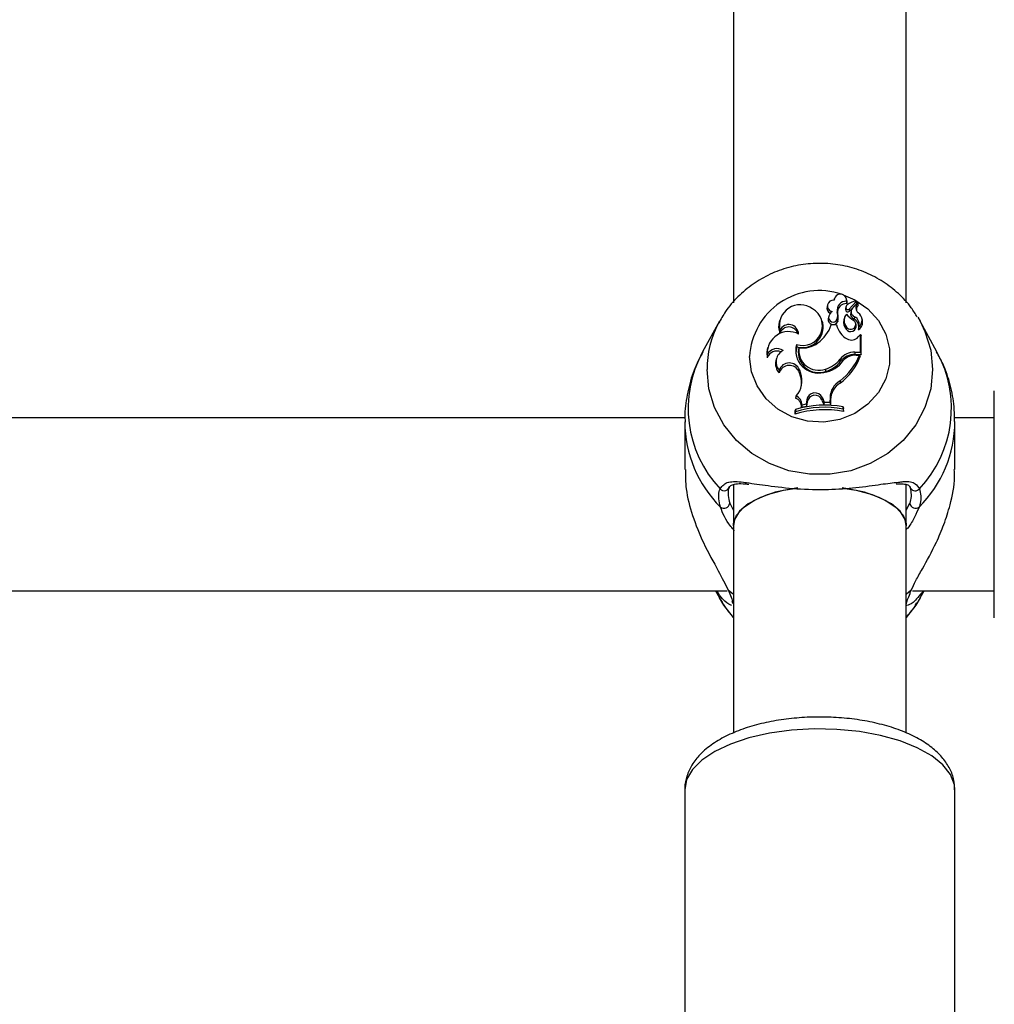
# Model space of a CAD drawing. Units: millimetres. Extents: x 0 to 42, y 0 to 29.8.
# Drawn here: x 12 to 12.1, y 22 to 22.1 of the extents above; entities that cross this region are included whole.
import ezdxf

# ---------------------------------------------------------------- set-up
doc = ezdxf.new("R2010")
doc.units = ezdxf.units.MM
doc.layers.add('LE_NORM', color=179, linetype='Continuous', lineweight=50)
doc.styles.add('SLDTEXTSTYLE0', font='TXT', dxfattribs={"width": 0.605})
doc.dimstyles.new('SLDDIMSTYLE0', dxfattribs={"dimtxt": 0.35, "dimasz": 0.3, "dimexe": 0, "dimexo": 0.0625, "dimgap": 0.08750000000000001, "dimtad": 1, "dimdec": 0, "dimlfac": 75, "dimrnd": 1e-09, "dimzin": 12, "dimdsep": 46, "dimtxsty": 'SLDTEXTSTYLE0', "dimsah": 1, "dimcen": 0.09, "dimadec": 0, "dimazin": 3, "dimtfac": 1, "dimtofl": 0, "dimtmove": 0, "dimatfit": 3, "dimfxl": 0, "dimfrac": 2, "dimtolj": 1, "dimtzin": 12, "dimarcsym": 0})

# ---------------------------------------------------------------- blocks, each defined once
blk = doc.blocks.new('_D_1')
at = {"layer": 'LE_NORM'}
for p, q in [((12.26198292620188, 25.5351759354449), (4.146982926201892, 25.5351759354449)), ((4.246042926201891, 25.5351759354449), (4.246042926201891, 14.09497159432154)), ((13.05818292620187, 14.09497159432154), (4.146982926201892, 14.09497159432154))]:
    blk.add_line(p, q, dxfattribs=at)
for points in [[(4.246042926201891, 25.5351759354449), (4.146042926201892, 25.2351759354449), (4.346042926201891, 25.2351759354449)], [(4.246042926201891, 14.09497159432154), (4.346042926201891, 14.39497159432154), (4.146042926201892, 14.39497159432154)]]:
    blk.add_solid(points, dxfattribs=at)
at = {"layer": 'LE_NORM', "insert": (3.794869240564771, 19.48621961940103), "char_height": 0.35, "attachment_point": 1, "rotation": 90.00000000000041, "style": 'SLDTEXTSTYLE0'}
blk.add_mtext('858', dxfattribs=at)

msp = doc.modelspace()

# ---------------------------------------------------------------- linework, layer by layer
at = {"color": 7, "linetype": 'Continuous', "lineweight": 25}
for p, q in [((12.09570959286852, 22.16058222327342), (12.09570959286851, 22.08083478820856)), ((12.11704292620185, 22.08084025883446), (12.11704292620185, 22.16058624604607)), ((12.10816772874282, 22.08134401951225), (12.1081171026198, 22.08114134899385)), ((12.10972065111437, 22.0811166204569), (12.10966384792147, 22.08134401951225)), ((12.10733006023901, 22.08059808597958), (12.10727325704611, 22.08037068692423)), ((12.10959906331148, 22.0802275908647), (12.10954073735467, 22.0799875651247)), ((12.10961203514331, 22.08033816017492), (12.10955523195042, 22.08011076111957)), ((12.10966488880273, 22.08102285575245), (12.10970991913686, 22.08072807080659)), ((12.10998685810416, 22.08005930384028), (12.11085825161923, 22.08098253530291)), ((12.11002794146364, 22.07978073370498), (12.11090073867123, 22.08070545236378)), ((12.11041238435811, 22.08016512997541), (12.11102349129858, 22.08081194095441)), ((12.11092329108856, 22.08078068913481), (12.11086648789566, 22.08100808819015)), ((12.1111033643502, 22.08057538777251), (12.1110465611573, 22.08080278682786)), ((12.10746841328479, 22.07909559774857), (12.10741161009189, 22.07886819869323)), ((12.10852044582465, 22.07973364057694), (12.10857746764406, 22.07950547588806)), ((12.10853208320715, 22.07879346637331), (12.10858805532874, 22.07853798945179)), ((12.10940863208022, 22.07894690058505), (12.10935182888733, 22.0787195015297)), ((12.11024891643753, 22.07987281825889), (12.11019211324464, 22.07964541920354)), ((12.11065474902742, 22.07911697535361), (12.11062916373314, 22.07882826780103)), ((12.11162782569207, 22.07870872802038), (12.11157102249917, 22.07893612707574)), ((12.11845330828674, 22.07906837051488), (12.1187522459338, 22.07855494992815)), ((12.09400153551763, 22.07855494992815), (12.09191695633354, 22.07477435851707)), ((12.09387140575432, 22.07831276982081), (12.09400153551763, 22.07855494992815)), ((12.1014242474708, 22.07866333104522), (12.1013674442779, 22.07843593198987)), ((12.10673589327037, 22.07834217694538), (12.10667909007747, 22.07856957600073)), ((12.10844986106354, 22.07810470592374), (12.10779903319514, 22.07810470592374)), ((12.10844986106354, 22.07810470592374), (12.10849858834729, 22.0779193763348)), ((12.10966104446246, 22.07783662128363), (12.10961419947481, 22.07756444134768)), ((12.11087091773369, 22.07810152917961), (12.11081411454079, 22.07832892823496)), ((12.11117751761022, 22.07782714342795), (12.11116573661262, 22.0777906680917)), ((12.12083682511789, 22.07477435851707), (12.1187522459338, 22.07855494992815)), ((12.10145146060369, 22.07745884437462), (12.10144813413381, 22.07704740491584)), ((12.1111116379126, 22.07661982176754), (12.11141722871134, 22.07691546900235)), ((12.11141722871134, 22.0747404893127), (12.11141722871134, 22.07691546900235)), ((12.11141722871134, 22.07691546900235), (12.11144304881317, 22.07686901842344)), ((12.11147555448703, 22.07444631272879), (12.11147555448703, 22.07673895400074)), ((12.0999524868827, 22.07531422314854), (12.09989568368981, 22.07508682409319)), ((12.10351672626396, 22.07570138047975), (12.10355590520767, 22.07539629637284)), ((12.10379730106432, 22.07528968727494), (12.10375050223544, 22.07511258899443)), ((12.09989629636313, 22.07449433101237), (12.09986755871464, 22.07405473370007)), ((12.10101666030194, 22.07390861641144), (12.10095985710904, 22.0736812173561)), ((12.10888636215911, 22.07388958713925), (12.10893367826291, 22.07361800063736)), ((12.11070217159558, 22.0747404893127), (12.11141722871134, 22.0747404893127)), ((12.11070217159558, 22.0747404893127), (12.11070217159558, 22.07444631272879)), ((12.11070217159558, 22.07444631272879), (12.11147555448703, 22.07444631272879)), ((12.11084782629205, 22.07438133916663), (12.11129310334008, 22.07438133916663)), ((12.11129310334008, 22.07438133916663), (12.11137668786519, 22.0741960095777)), ((12.11141722871134, 22.0747404893127), (12.11147555448703, 22.07444631272879)), ((12.10706088102449, 22.07265780151833), (12.1070783697419, 22.07236612357372)), ((12.10135335167321, 22.0725303512042), (12.10138198475812, 22.07217590889354)), ((12.10385827198635, 22.07257862897347), (12.1038032042552, 22.07232094100496)), ((12.1038032042552, 22.07232094100496), (12.10395607209823, 22.07191227675723)), ((12.10385827198635, 22.07257862897347), (12.10401113982958, 22.07216996472524)), ((12.10401113982958, 22.07216996472524), (12.10395607209823, 22.07191227675723)), ((12.10886938722508, 22.07119111277948), (12.10890374957765, 22.07090723625077)), ((12.10346149032135, 22.06933618987285), (12.10336703611127, 22.06907698040495)), ((12.10669228483168, 22.06909686503384), (12.10663757378715, 22.06883823229747)), ((12.10669228483168, 22.06909686503384), (12.10690967005809, 22.06857307461271)), ((12.10763890039757, 22.0691090737721), (12.1076351514098, 22.06855439185149)), ((12.10763890039757, 22.0691090737721), (12.10769722616678, 22.0688691481146)), ((12.12790959286853, 22.04197756059078), (12.12790959286853, 22.06997756059078)), ((12.10418605494165, 22.06824849282379), (12.10412564865334, 22.06793990422912)), ((12.10412564865334, 22.06793990422912), (12.10475539163751, 22.06807528722194)), ((12.10418605494165, 22.06824849282379), (12.10470295891535, 22.06835961753453)), ((12.10477395010829, 22.06885278727998), (12.10470295891535, 22.06835961753453)), ((12.10470295891535, 22.06835961753453), (12.10475539163751, 22.06807528722194)), ((12.10483201355, 22.06860757309461), (12.10475539163751, 22.06807528722194)), ((12.10477395010829, 22.06885278727998), (12.10483201355, 22.06860757309461)), ((12.10663757378715, 22.06883823229747), (12.10686928753954, 22.06827991724568)), ((12.10690967005809, 22.06857307461271), (12.10686928753954, 22.06827991724568)), ((12.10686928753954, 22.06827991724568), (12.10769310028117, 22.06825870223208)), ((12.10690967005809, 22.06857307461271), (12.1076351514098, 22.06855439185149)), ((12.1076351514098, 22.06855439185149), (12.10769310028117, 22.06825870223208)), ((12.10769722616678, 22.0688691481146), (12.10769310028117, 22.06825870223208)), ((12.10925752949277, 22.06772101964906), (12.10925752949277, 22.06798808298748)), ((12.10925752949277, 22.06798808298748), (12.10931585526845, 22.06779248905459)), ((12.10931585526845, 22.06741426678154), (12.10931585526845, 22.06779248905459)), ((12.08974447069, 22.06664422725742), (11.98965090294628, 22.06664422725743)), ((12.10337137756441, 22.06765450348564), (12.10331305178873, 22.06745369561562)), ((12.10331305178873, 22.06745369561562), (12.10331305178873, 22.06707547334257)), ((12.10337137756441, 22.0673911393943), (12.10331305178873, 22.06707547334257)), ((12.10337137756441, 22.06765450348564), (12.10337137756441, 22.0673911393943)), ((12.10925752949277, 22.06772101964906), (12.10931585526845, 22.06741426678154)), ((12.12790959286853, 22.06664422725742), (12.12298423627962, 22.06664422725742)), ((12.08971022406115, 22.06616717549084), (12.08971022406115, 22.06025775349214)), ((12.12304355739028, 22.06025775349214), (12.12304355739028, 22.06616717549084)), ((12.09570959286851, 22.05837709286222), (12.09570959286851, 22.0533406294441)), ((12.11704292620185, 22.0533406294441), (12.11704292620185, 22.05835938192019)), ((12.09570959286851, 22.0533406294441), (12.09570959286851, 22.02776140601484)), ((12.11704292620185, 22.02778087065064), (12.11704292620185, 22.0533406294441)), ((11.98446645319538, 22.04531089392409), (12.09495392681902, 22.04531089392409)), ((12.09351516532332, 22.04531089392409), (12.0940015355637, 22.04442881319068)), ((12.11779978652871, 22.04531089392409), (12.12790959286853, 22.04531089392409)), ((12.11875224588773, 22.04442881319068), (12.11923861612811, 22.04531089392409)), ((12.08970959286853, 22.0207529038435), (12.08970959286853, 21.97431884204708)), ((12.12304292620187, 21.97431884204708), (12.12304292620186, 22.0207529038435))]:
    msp.add_line(p, q, dxfattribs=at)
at = {"color": 8, "linetype": 'Continuous', "lineweight": 25}
for p, q in [((12.09525981409818, 22.05610173002985), (12.09570959286851, 22.05522047632786)), ((12.11704292620185, 22.05523848854772), (12.11749396735325, 22.05610173002985)), ((12.09570959286851, 22.04486763012378), (12.09508823060045, 22.04537545888392)), ((12.11766555085098, 22.04537545888392), (12.11704292620185, 22.04486664900136))]:
    msp.add_line(p, q, dxfattribs=at)
at = {"color": 8, "linetype": 'Continuous', "lineweight": 25, "flags": 128}
for points in [[(12.10925038308224, 22.08182647189132), (12.11070935524581, 22.08120078646036), (12.11232312582228, 22.08007975879914), (12.11361633332556, 22.07864168686584), (12.11451926060442, 22.07696409749061), (12.11498323061555, 22.0751374299509), (12.11498323061555, 22.07326016036658), (12.11451926060442, 22.07143349282687), (12.11361633332556, 22.06975590345164), (12.11232312582228, 22.06831783151834), (12.11070935524581, 22.06719680385712), (12.10886202038566, 22.06645325535937), (12.10688071154228, 22.06612727091707), (12.10487224158827, 22.06623642443587), (12.10294488765873, 22.06677483142132), (12.10120255390287, 22.06771346621348), (12.09973916998445, 22.06900172676774), (12.09863362730931, 22.07057016262417), (12.09794552596921, 22.07233421899978), (12.09771196168552, 22.07419879515874), (12.09771196168552, 22.07419879515874)], [(12.1187522459338, 22.07855494992815), (12.11935432779215, 22.07730495459097), (12.12005716037545, 22.07500002270606), (12.12029412778351, 22.07261383195711), (12.12005716037545, 22.07022764120816), (12.11935432779215, 22.06792270932325), (12.11820956415426, 22.06577752799325), (12.1166618530145, 22.0638651487955), (12.11476389981944, 22.06225069550993), (12.11258033708881, 22.06098914640685), (12.11018552343249, 22.06012346202792), (12.1076610113573, 22.05968312221637), (12.10509277009413, 22.05968312221637), (12.10256825801894, 22.06012346202792), (12.10017344436262, 22.06098914640685), (12.09798988163199, 22.06225069550993), (12.09609192843693, 22.0638651487955), (12.09454421729717, 22.06577752799325), (12.09339945365928, 22.06792270932325), (12.09269662107598, 22.07022764120816), (12.09245965366792, 22.07261383195711)], [(12.12304292620186, 22.0207529038435), (12.12298288434424, 22.02139055982133), (12.12250514198409, 22.02264752757551), (12.12156340104167, 22.02384999045444), (12.12018475368926, 22.02496335579043), (12.11840886110111, 22.02595559408985), (12.1162868124736, 22.0267981604634), (12.11387965528216, 22.02746681581057), (12.11125663905647, 22.02794232413444), (12.10849322319764, 22.02821100592627), (12.10566890614859, 22.02826513170012), (12.1028649383686, 22.02810314435602), (12.10016198490552, 22.02772970397491), (12.09763780480924, 22.02715555375666), (12.09536501414536, 22.02639721095768), (12.09340899696322, 22.02547649171958), (12.09182602431584, 22.02441988345851), (12.09066163544418, 22.02325778287037), (12.08994932769607, 22.02202362147325), (12.08970959286853, 22.0207529038435), (12.08970959286853, 22.0207529038435)]]:
    msp.add_lwpolyline(points, dxfattribs=at)
at = {"color": 7, "linetype": 'Continuous', "lineweight": 25, "flags": 128}
for points in [[(12.10970991913686, 22.08072807080659), (12.10973359014159, 22.08105275510179), (12.10972065111437, 22.0811166204569)], [(12.1013674442779, 22.07843593198987), (12.10129846862755, 22.07781632825554), (12.10144813413381, 22.07704740491584)], [(12.09989568368981, 22.07508682409319), (12.09983642475012, 22.07474781389483), (12.09986755871464, 22.07405473370007)], [(12.10355590520767, 22.07539629637284), (12.10343651055778, 22.07472155653122), (12.10348296207279, 22.07415069997725)], [(12.10364861487288, 22.05799279531005), (12.10297037654706, 22.05790088978541), (12.10087701839196, 22.05746396477127), (12.09904079864075, 22.05683423718), (12.09754757688817, 22.05604115237385), (12.0964671745238, 22.05512179411693), (12.0958501099614, 22.05411915057953), (12.09570959286851, 22.0533406294441)], [(12.09570959286851, 22.0533406294441), (12.0957252364541, 22.05360115462911), (12.09609839294831, 22.05462801908144), (12.09695213106109, 22.05559468662516), (12.09824653094715, 22.0564559569603), (12.09992106790645, 22.05717155804322), (12.10189744245187, 22.05770802916262), (12.10328059357443, 22.05794567744558)], [(12.11704292620185, 22.0533406294441), (12.11690240910896, 22.05411915057953), (12.11628534454656, 22.05512179411693), (12.11520494218219, 22.05604115237385), (12.11371172042962, 22.05683423717999), (12.1118755006784, 22.05746396477127), (12.1097821425233, 22.05790088978541), (12.10914911999036, 22.0579873517291)], [(12.10917689072572, 22.05798396079383), (12.11085507661849, 22.05770802916262), (12.11283145116392, 22.05717155804322), (12.11450598812321, 22.0564559569603), (12.11580038800927, 22.05559468662516), (12.11665412612205, 22.05462801908144), (12.11702728261626, 22.05360115462911), (12.11704292620185, 22.0533406294441)], [(12.09570959286851, 22.04202938409132), (12.09454421731717, 22.04353362724499), (12.0940015355637, 22.04442881319068)], [(12.11875224588773, 22.04442881319068), (12.11820956413426, 22.04353362724499), (12.11704292620185, 22.04202797856198)]]:
    msp.add_lwpolyline(points, dxfattribs=at)
at = {"color": 8, "linetype": 'Continuous', "lineweight": 25}
for centre, radius, start, end in [((12.1063145261483, 22.07372023555358), 0.008615865286323408, 71.3412932553199, 176.8159246803245), ((12.10475815049909, 22.07259155408705), 0.01229851700855755, 152.2771197170481, 179.8962128012935), ((12.10451853090682, 22.06781605422425), 0.01439505749754176, 151.0935138654784, 223.5215494549893), ((12.10819841418283, 22.0678207779928), 0.01442503771471978, 316.5656005029076, 28.81933617661899), ((12.10471241684197, 22.06625369082805), 0.01500263452574726, 180.4585958596572, 225.0618448667086), ((12.10807126459797, 22.06624067653199), 0.01497230723682733, 314.8923380629236, 359.8471716353415), ((12.11814785686316, 22.05830486142325), 0.0006613874451477101, 210.8474148799895, 322.6079933141621)]:
    msp.add_arc(centre, radius, start, end, dxfattribs=at)
at = {"color": 7, "linetype": 'Continuous', "lineweight": 25}
for centre, radius, start, end in [((12.10802563131107, 22.08044451274607), 0.0007050550071083331, 79.91952049621068, 258.5828601618152), ((12.10891213645246, 22.08114846987995), 0.0007631611952033105, 350.5261694011006, 180.7347341839772), ((12.1039610040795, 22.07801736698025), 0.002570944565329146, 54.02881215388808, 192.5472186446488), ((12.10428359259062, 22.07799321798164), 0.002416733973375669, 251.4993654125325, 60.56883994954689), ((12.10799735777111, 22.08020225654442), 0.0007434316732427552, 166.9054899521069, 244.0956634741622), ((12.10962374344921, 22.0799068091329), 0.00111680481604275, 87.88862950380748, 188.9201099524591), ((12.10962985031381, 22.07966646137134), 0.001064624633113195, 85.68679761841288, 188.6972499225035), ((12.11002699354519, 22.07999280544376), 0.0004862844268113732, 165.9620102702686, 180.6174451824575), ((12.10983612742196, 22.08000613925888), 0.0002959734621808495, 183.5980228443495, 310.3968862685639), ((12.11004940931731, 22.08022960774509), 0.0004503505221190224, 131.1561595142921, 180.2565981704875), ((12.10983576792877, 22.08024209083038), 0.0002371483182546364, 183.5054237805585, 309.5768468048574), ((12.11101908903075, 22.07909096194656), 0.001945912983410875, 95.2520585981788, 130.5888128626046), ((12.1108750786534, 22.07972002043481), 0.0006420346673133826, 136.1097179802395, 249.9296282716287), ((12.11168546731786, 22.08022103148145), 0.0008583549500360945, 138.248725648805, 227.1027544332923), ((12.11084046071913, 22.08100219532425), 2.651476127572069e-05, 312.1428213466869, 88.909755331673), ((12.11169165174488, 22.07998058046351), 0.0008068354596624596, 137.9656389964924, 185.4794053671143), ((12.11084798596513, 22.08076226358264), 7.752652828602845e-05, 312.8785956911018, 13.74892728683521), ((12.11103160095619, 22.08079926417522), 1.504882976117847e-05, 333.7512759749353, 122.6080799602442), ((12.11104021584339, 22.08055970868302), 6.506587246738804e-05, 323.2940364975185, 13.94394840944395), ((12.10801743292912, 22.07876579883959), 0.0006144160155207224, 170.4061980611179, 338.2366498500024), ((12.1080192244141, 22.07899663357198), 0.0005516348903313697, 159.3813916364896, 338.389180316032), ((12.1085678952997, 22.07887726306125), 0.001110191218598983, 127.8905824052586, 163.5906751990148), ((12.10671265254366, 22.07924110476705), 0.001873688360109401, 346.1779248514776, 15.24040560291687), ((12.10672006675077, 22.07900134827612), 0.00192459936805627, 346.0688362700928, 15.18514602768056), ((12.11063426639522, 22.07840347705067), 0.001320801814435163, 166.1567092941889, 219.4383239714434), ((12.11064139506525, 22.07864314321938), 0.00126947427593322, 140.9050379800948, 219.4436953547205), ((12.11168784393386, 22.08092756478405), 0.002515883417479844, 216.1431958885563, 243.9358366524497), ((12.11087970301514, 22.07948772097702), 0.0007054420055233704, 167.0826502100356, 249.1972271935995), ((12.11020531939729, 22.07794169988613), 0.000982673236006319, 354.0970926706618, 64.44878776535013), ((12.11022383120216, 22.07819146950213), 0.001020907073762884, 339.0922064236131, 65.03319605480506), ((12.11052197966086, 22.07868298770551), 0.001078053537859028, 307.4504791490489, 57.5012594003415), ((12.11052807143467, 22.07844387642022), 0.001131196621626014, 306.0414260945058, 13.54058108607625), ((12.10255649780046, 22.07667962124703), 0.001167790582500077, 16.9423053729666, 161.6428236777895), ((12.10254734053933, 22.07692714395931), 0.001218055074693208, 2.455724733505859, 154.1182073366224), ((12.10423927523968, 22.07784790956327), 0.002545074033536866, 254.4245598208492, 11.19831501645798), ((12.10356435341451, 22.07955716121516), 0.00447684478378107, 304.8631109637236, 341.0685144583709), ((12.11096385853693, 22.07864599461277), 0.002571609756767162, 192.1508536919862, 242.1342814215097), ((12.11018257779366, 22.07797333284811), 0.0007001758153911696, 215.7312493819261, 10.54989057639552), ((12.11017927245387, 22.07818827731589), 0.0006262764693918463, 214.1597947608218, 49.9299297790875), ((12.1111659839169, 22.07757493790173), 5.344579157888364e-05, 171.474560506607, 301.1540781317307), ((12.10254524670816, 22.07462397645993), 0.002652121013919082, 62.63589207326706, 182.8019455080702), ((12.11029258042654, 22.07728330220044), 0.001054068996944412, 239.7699949299794, 320.9906744712375), ((12.10110211559739, 22.07376754728271), 0.001407911437341083, 57.37609929694654, 148.9213585800244), ((12.10617398351691, 22.07492902970996), 0.00276722637671772, 163.7931170493827, 284.8296910867175), ((12.10623027018601, 22.07472789526057), 0.002509429886955225, 171.1818280366672, 289.7529413216737), ((12.10623301078217, 22.07497061758505), 0.002456519345867808, 172.5369430777359, 289.694778192206), ((12.10426225088704, 22.07831988554937), 0.003065661416401022, 261.2766421776966, 307.3797143416079), ((12.10109788561759, 22.0735540596061), 0.001328299227011891, 67.91728481342611, 157.8564317854037), ((12.10253566594652, 22.0735472660034), 0.001559481564404773, 115.6278825316316, 220.6989997759095), ((12.10616344081964, 22.07595634526555), 0.003418448445362249, 285.2201485188603, 322.8006897179745), ((12.10419513801349, 22.07725808825223), 0.007658772556949264, 307.6121454845774, 337.9376775151094), ((12.11068198914457, 22.07242065539315), 0.002319921711100803, 89.50154186487983, 140.7147525926999), ((12.10420438807344, 22.0770149718345), 0.007706389070634262, 307.5750941832979, 338.5434541600221), ((12.11068253220567, 22.0721861710702), 0.002260226984731503, 89.50214366891532, 140.6919729022559), ((12.11083321460989, 22.07223406634822), 0.00214732253235304, 89.61012182962462, 136.3259241698672), ((12.10250764615204, 22.07330341564706), 0.001593231010555656, 166.2828306421292, 225.0469256114584), ((12.10261523539888, 22.07206554269082), 0.001344766705131405, 22.42929056579803, 159.7789792858018), ((12.10261731783998, 22.07183568451491), 0.001281327612649681, 22.25403717572717, 164.6018555855732), ((12.10651229503047, 22.07555694778992), 0.003323624306709547, 276.3908096075666, 326.3840402738533), ((12.10616484721459, 22.07572072539231), 0.003476762397580018, 285.2333549740575, 322.7859861182097), ((12.10140860415511, 22.07120456876513), 0.002775820832955317, 317.6939512054796, 20.35205209414507), ((12.10143904935418, 22.07096686036589), 0.002688720076004523, 348.4573378480487, 20.58663023954724), ((12.11006868184958, 22.06907769974898), 0.002429983998683649, 119.5735310098772, 179.260221853764), ((12.11007360966819, 22.06883852562548), 0.002376580796569429, 119.4882481304082, 179.261717531012), ((12.10296820084852, 22.06798929686348), 0.001158501209847769, 357.5564569729509, 69.86286242447335), ((12.10297485748351, 22.0682268402445), 0.001211390984282286, 1.024167666391587, 66.31462109630424), ((12.10576548908325, 22.0687204007175), 0.001000337813336863, 22.1069831458154, 172.3950597686143), ((12.10576520202386, 22.06848487136458), 0.0009412207192208951, 22.05078937971894, 172.5093464814937), ((12.10697136950798, 22.05622973189212), 0.0119785369706782, 78.99733275664656, 107.489851299974), ((12.10697134887687, 22.05583489959278), 0.01210398578158781, 79.11266796268035, 107.3027271984275), ((12.10697141164248, 22.05560476727837), 0.01203996239325051, 78.77152530135703, 107.6890768469616), ((12.09459701037312, 22.05827800405099), 0.0006381942824921158, 215.9621556212557, 354.6843994840054), ((12.09454773321505, 22.0562098396194), 0.0007202408399057429, 233.1122450613434, 351.3671624287435), ((12.11820604823638, 22.0562098396194), 0.0007202408399056641, 188.6328375712793, 306.8877549386582), ((12.09614389364314, 22.04417615124886), 0.0006443530221653121, 194.7341723816827, 227.622634424388)]:
    msp.add_arc(centre, radius, start, end, dxfattribs=at)
for points, knots in [([(12.11839576818879, 22.07906755306121), (12.11816244865881, 22.07945880876969), (12.11752816704436, 22.08052244155883), (12.11611099985626, 22.08200403662043), (12.11423527733506, 22.08347156793573), (12.11210523274118, 22.08459844402122), (12.10980208643898, 22.08536177255568), (12.10738733435876, 22.08573255262369), (12.10493455170565, 22.08569681390543), (12.10251809134263, 22.08525175983378), (12.10021495197712, 22.08440710401397), (12.09809377907313, 22.08318906998859), (12.09624052962153, 22.08162543972946), (12.09480518730504, 22.07997858596152), (12.09416895038889, 22.07877887834098), (12.09390662052533, 22.07828422119609)], [0, 0, 0, 0, 0.04661648492145751, 0.126727408194006, 0.2071648964613763, 0.2879825459319313, 0.3691856692371086, 0.4507418786071668, 0.5325927032501208, 0.6146583478905078, 0.6968175464988726, 0.778956859264877, 0.8609490989991506, 0.9426672628341483, 1, 1, 1, 1]), ([(12.10998685810416, 22.08005930384028), (12.10999570969945, 22.0799991168222), (12.11000937109654, 22.0799062252329), (12.11002310583896, 22.07981341103043), (12.11002794146364, 22.07978073370498)], [0, 0, 0, 0, 0.6479275306811708, 1, 1, 1, 1]), ([(12.11085825161923, 22.08098253530291), (12.11085935836496, 22.08097523161837), (12.11086489209388, 22.08093871319359), (12.11087901085608, 22.08084630610428), (12.11089212248504, 22.0807613080513), (12.11090073867123, 22.08070545236378)], [0, 0, 0, 0, 0.07894780206990314, 0.3947390328137776, 1, 1, 1, 1]), ([(12.11104509798962, 22.0807926085486), (12.11104578869784, 22.08078876295295), (12.11104924223988, 22.08076953496957), (12.11106355469485, 22.08068855598613), (12.11107852949792, 22.08060169536981), (12.11109076563102, 22.0805302451655), (12.11109238002767, 22.08052081825182)], [0, 0, 0, 0, 0.04267694077665857, 0.2133847606754165, 0.8962164764267706, 1, 1, 1, 1]), ([(12.11116573661262, 22.0777906680917), (12.11116567193645, 22.07779043254429), (12.11116534854449, 22.07778925476687), (12.11116407889036, 22.07778451753138), (12.11115937990748, 22.07776647002781), (12.11114192539747, 22.07769780121549), (12.11112590466169, 22.07763385555462), (12.11111312869394, 22.07758286116137)], [0, 0, 0, 0, 0.002967318721004005, 0.0148371017831972, 0.06231742158491887, 0.2522314492503137, 1, 1, 1, 1]), ([(12.11116573661262, 22.0777906680917), (12.1111657429709, 22.07779039365286), (12.11116577476291, 22.07778902143264), (12.11116604554223, 22.07778335861481), (12.11116778204713, 22.07776119385396), (12.1111766398219, 22.07767509784144), (12.11118609417347, 22.07759392895997), (12.11119363363108, 22.07752920010617)], [0, 0, 0, 0, 0.002967417307552241, 0.01483736790628972, 0.06231816424258725, 0.2522371951957671, 0.9999999999999999, 0.9999999999999999, 0.9999999999999999, 0.9999999999999999]), ([(12.11144304881313, 22.07686901842339), (12.11144251511977, 22.07686630054552), (12.11143888190887, 22.07684779811631), (12.11143291735546, 22.07681954586313), (12.11142591762764, 22.0767850002108), (12.11142210040283, 22.07676631952678), (12.11142019179043, 22.07675697918483)], [0, 0, 0, 0, 0.07344655782719547, 0.5000002936428337, 0.7500001487665807, 1, 1, 1, 1]), ([(12.11144304881317, 22.07686901842342), (12.11144305774185, 22.0768689937947), (12.11144310239155, 22.07686887063377), (12.11144329095245, 22.07686824655322), (12.11144404618433, 22.0768654894075), (12.11144706926182, 22.07685374055858), (12.11145771562671, 22.07681123140993), (12.11146778683348, 22.0767704260715), (12.11147555448703, 22.07673895400074)], [0, 0, 0, 0, 0.0008304695331541442, 0.00415293316195386, 0.01744181871186242, 0.07059000415564223, 0.2831708232968013, 1, 1, 1, 1]), ([(12.09194941936994, 22.07479553970334), (12.09156251481724, 22.07404153032436), (12.09074989615661, 22.0724578785235), (12.09004151295033, 22.06984236001937), (12.08968994898832, 22.06768395592339), (12.08974425104434, 22.06644248495591), (12.08975808391601, 22.06612623342085)], [0, 0, 0, 0, 0.2799918277610005, 0.5880690275484012, 0.8950649626221566, 1, 1, 1, 1]), ([(12.12299569753542, 22.06620811756083), (12.12299603942196, 22.0668118167047), (12.12299689760338, 22.06832718310596), (12.12251091514538, 22.07070321072394), (12.12178360696931, 22.07298434686798), (12.12106425165613, 22.07427232640303), (12.12078482521052, 22.07477262929493)], [0, 0, 0, 0, 0.2020621533306259, 0.5072033002476447, 0.8085780035361965, 1, 1, 1, 1]), ([(12.0897867874125, 22.06026091201264), (12.08979307104849, 22.05947514200932), (12.08980784036733, 22.05762823557725), (12.09065386745711, 22.05445575734835), (12.09205507310367, 22.0509809979659), (12.09388242807221, 22.04777056842066), (12.09470437304845, 22.04613792277168), (12.09508823060045, 22.04537545888392)], [0, 0, 0, 0, 0.1404285217245163, 0.3300690264587618, 0.537987346672234, 0.784234892566696, 0.9999999999999999, 0.9999999999999999, 0.9999999999999999, 0.9999999999999999]), ([(12.11766555085098, 22.04537545888392), (12.11784246107766, 22.04575921129453), (12.11820310436625, 22.04654151616158), (12.11929005172605, 22.0484470271133), (12.12055222038423, 22.0507657442234), (12.1217318370473, 22.05349920811159), (12.12257530431389, 22.0561865786473), (12.12308805029105, 22.05858621948169), (12.12298929408874, 22.05994725969666), (12.12296699403893, 22.06025459497164)], [0, 0, 0, 0, 0.114422238329796, 0.233257359353621, 0.4660772904119913, 0.6033834853356885, 0.7457347414026655, 0.9425845891177002, 1, 1, 1, 1]), ([(12.09523246010785, 22.05821888064753), (12.09519247174059, 22.05811838255399), (12.09495368710309, 22.05751827301011), (12.09512073832095, 22.05674527607158), (12.09525981409818, 22.05610173002985)], [0, 0, 0, 0, 0.1674662477204393, 1, 1, 1, 1]), ([(12.09521213925983, 22.05798452269962), (12.09523457391484, 22.05804480155167), (12.0953187095309, 22.05827086245386), (12.09554673442693, 22.05838875788173), (12.09617604634068, 22.05854107170637), (12.09690278873687, 22.05852750009784), (12.09746890828911, 22.05846241758987), (12.09761368615971, 22.05844577356675)], [0, 0, 0, 0, 0.09416449197041066, 0.353140600463047, 0.6171591383012772, 0.902093321957763, 1, 1, 1, 1]), ([(12.09734930326796, 22.05865187370157), (12.09818656164387, 22.05853012202356), (12.09993290266687, 22.05827617419089), (12.10348351993272, 22.05784259637229), (12.10733004623206, 22.05776082191596), (12.11093467013863, 22.0580075653473), (12.11395662403087, 22.05847102477896), (12.11539638241416, 22.0586276323013), (12.11607956068202, 22.05870194397546)], [0, 0, 0, 0, 0.1643229735145016, 0.3427424053573301, 0.5230920383572097, 0.6841568452322668, 0.8501295898701979, 1, 1, 1, 1]), ([(12.11577983949603, 22.05849370038933), (12.11601639946374, 22.0585080520054), (12.11658568305161, 22.05854258929239), (12.1171707866422, 22.05840376983181), (12.11742679939082, 22.05828237154086), (12.11752605534438, 22.05803162475278), (12.1175578728678, 22.05795124527411)], [0, 0, 0, 0, 0.2197546227068925, 0.5288413812035617, 0.8489652272611892, 1, 1, 1, 1]), ([(12.11749396735325, 22.05610173002985), (12.11753640299425, 22.05623377637171), (12.11778930643233, 22.05702073217252), (12.11764304282088, 22.05767466976222), (12.11752132134358, 22.05821888064753)], [0, 0, 0, 0, 0.1677938477987326, 0.9999999999999999, 0.9999999999999999, 0.9999999999999999, 0.9999999999999999]), ([(12.09411540915096, 22.05563378166131), (12.09396154460774, 22.05632274970897), (12.09377670478064, 22.05715041755327), (12.09403685668402, 22.05779517596621), (12.09408045269459, 22.05790322397286)], [0, 0, 0, 0, 0.832420943270351, 1, 1, 1, 1]), ([(12.11867332875684, 22.05790322397286), (12.1188055177459, 22.05731904460084), (12.11896434651353, 22.05661713674609), (12.11868519361348, 22.05577502588978), (12.11863837230046, 22.05563378166131)], [0, 0, 0, 0, 0.8322735926986701, 1, 1, 1, 1]), ([(12.09546333633869, 22.04356447600194), (12.09545499209465, 22.04354512850629), (12.09544543567692, 22.0435229703875), (12.09512758614361, 22.04366496306954), (12.09451609291512, 22.04399905808539), (12.09390402431135, 22.04494602858367), (12.09366819582474, 22.04531089392409)], [0, 0, 0, 0, 0.09258680794114926, 0.1060369531187342, 0.6555582966742557, 1, 1, 1, 1]), ([(12.09508823060045, 22.04537545888392), (12.0953309776309, 22.04476942664716), (12.09562259335026, 22.04404139085474), (12.09571945176254, 22.04372975702501), (12.09573568320448, 22.04367753371994)], [0, 0, 0, 0, 0.832420937362382, 1, 1, 1, 1]), ([(12.11701809824695, 22.04367753371994), (12.11714156227515, 22.0440231645064), (12.11728990775934, 22.04443844956645), (12.1176115953459, 22.04524087152665), (12.11766555085098, 22.04537545888392)], [0, 0, 0, 0, 0.8322735867780898, 1, 1, 1, 1]), ([(12.11916533915934, 22.04531089392409), (12.11870188884144, 22.0447386694892), (12.11783956521666, 22.04367395417923), (12.11733418537766, 22.04354576051692), (12.11710041870142, 22.04348646371867)], [0, 0, 0, 0, 0.5374436053793692, 1, 1, 1, 1]), ([(12.09390019980745, 22.04462942758216), (12.09426914502466, 22.04396481438483), (12.0947785836678, 22.04304711812622), (12.0955083400324, 22.04229150522288), (12.09570959286851, 22.04208312164834)], [0, 0, 0, 0, 0.7242191423330372, 1, 1, 1, 1]), ([(12.11704292620185, 22.04208269524228), (12.11740523189736, 22.04246642359661), (12.11791223833874, 22.04300340866144), (12.11825587262302, 22.04364814423109), (12.11835394659839, 22.04383215317104)], [0, 0, 0, 0, 0.7145978155998302, 0.9999999999999999, 0.9999999999999999, 0.9999999999999999, 0.9999999999999999]), ([(12.12300302080694, 22.02077353178495), (12.12299334508448, 22.02116381044478), (12.12297117507411, 22.0220580570471), (12.1224530360951, 22.02338344956105), (12.12159652261466, 22.02469134484273), (12.1203861039715, 22.02588368611737), (12.11881764826261, 22.02696507224019), (12.11689503426748, 22.02790646961112), (12.11468341250777, 22.02867150821153), (12.11227017268265, 22.0292386186462), (12.10972678375692, 22.0296022417285), (12.10711243077581, 22.02976153783568), (12.1044854110509, 22.02971654269653), (12.10190466478263, 22.02946842079224), (12.09942704047751, 22.02901938299461), (12.09710464789331, 22.02837094345638), (12.09498331372494, 22.02751993251132), (12.09310759633753, 22.02645381005562), (12.09162653827664, 22.02522483672734), (12.09056584893698, 22.02387582162424), (12.08992071687672, 22.02248449109244), (12.0897197478593, 22.02141522810879), (12.08971095796572, 22.02084193760222), (12.08970959286853, 22.0207529038435)], [0, 0, 0, 0, 0.03342402904487377, 0.07658457273239228, 0.1205921189531571, 0.1676338995014943, 0.2186026081263107, 0.2722750814732102, 0.3262840029092733, 0.3796845200847324, 0.4325307981603794, 0.4850377042393403, 0.5374223733766927, 0.5898767635404147, 0.6425632773709584, 0.6957282416811903, 0.7496726614493876, 0.8047245214652147, 0.8609425679912295, 0.9074648422197085, 0.9507219918565033, 0.9923469755090517, 1, 1, 1, 1])]:
    msp.add_open_spline(points, degree=3, knots=knots, dxfattribs=at)
at = {"color": 8, "linetype": 'Continuous', "lineweight": 25}
for points, knots in [([(12.09408045269459, 22.05790322397286), (12.09436205519138, 22.05824747052573), (12.09465073195026, 22.05860036504999), (12.09563403744893, 22.05881225684359), (12.09626029796532, 22.05880942709807), (12.09722291843118, 22.05867015860822), (12.09734930326796, 22.05865187370157)], [0, 0, 0, 0, 0.4531843222789379, 0.4645689680242063, 0.9297019272100594, 1, 1, 1, 1]), ([(12.11607956068202, 22.05870194397546), (12.11628555984382, 22.05872912428881), (12.11723436753374, 22.05885431358615), (12.1180994099255, 22.0587084149555), (12.11851780916401, 22.05812141331764), (12.11867332875684, 22.05790322397286)], [0, 0, 0, 0, 0.1483873128358613, 0.6834543513406172, 1, 1, 1, 1]), ([(12.09586972942428, 22.05271627722064), (12.0957051313747, 22.05289420522288), (12.09477976453032, 22.05389451278655), (12.09441516014935, 22.05484903964238), (12.09411540915096, 22.05563378166131)], [0, 0, 0, 0, 0.1778732948809653, 1, 1, 1, 1]), ([(12.11863837230046, 22.05563378166131), (12.11846016601142, 22.05523410735201), (12.11810327670375, 22.05443368954238), (12.11757429802157, 22.0534252959861), (12.11710291397082, 22.05291913433538), (12.11704292620185, 22.05285472081074)], [0, 0, 0, 0, 0.4653586372591856, 0.9319621813634997, 1, 1, 1, 1])]:
    msp.add_open_spline(points, degree=3, knots=knots, dxfattribs=at)

# ---------------------------------------------------------------- dimensions: what is measured, and where the dimension line sits
at = {"layer": 'LE_NORM'}
dim = msp.add_linear_dim(base=(4.24604292620189, 14.09497159432154), p1=(12.36104292620188, 25.5351759354449), p2=(13.15724292620188, 14.09497159432154), angle=90.0000000000002, dimstyle='SLDDIMSTYLE0', dxfattribs=at)
dim.commit()
dim.dimension.update_dxf_attribs({"geometry": '_D_1', "text_midpoint": (4.246042926201889, 19.81507376488322), "dimtype": 160})

doc.saveas('drawing.dxf')
